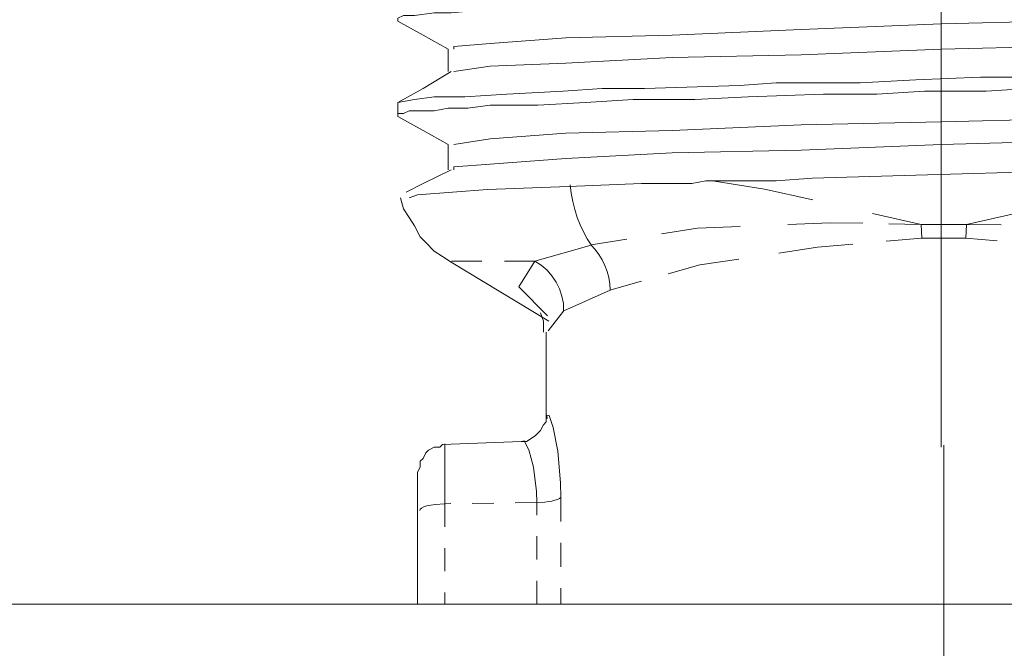
# Model space of a CAD drawing. Units: millimetres. Extents: x 41 to 169, y -195 to -100.
# Drawn here: x 83 to 87, y -150 to -147 of the extents above; entities that cross this region are included whole.
import ezdxf

# ---------------------------------------------------------------- set-up
doc = ezdxf.new("R2010")
doc.units = ezdxf.units.MM
doc.header["$MEASUREMENT"] = 0
for name, pattern in [('AI-Linetype-106', [1.88842, 1.88842, 0]), ('AI-Linetype-159', [0.137231, 0.113242, -0.023989]), ('AI-Linetype-165', [0.129469, 0.109361, -0.020108]), ('AI-Linetype-169', [0.127353, 0.108303, -0.01905]), ('AI-Linetype-170', [0.114653, 0.101953, -0.0127])]:
    doc.linetypes.add(name, pattern=pattern)
doc.layers.add('Capa 1', color=7, linetype='Continuous', lineweight=0)

# ---------------------------------------------------------------- blocks, each defined once
blk = doc.blocks.new('Block_2')
at = {"layer": 'Capa 1', "color": 250, "lineweight": 9, "true_color": 0x1d1d1b}
blk.add_open_spline([(86.961, -149.0858), (86.961, -149.0858), (86.961, -138.5695), (86.961, -138.5695)], degree=3, dxfattribs=at)
blk = doc.blocks.new('Block_3')
at = {"layer": 'Capa 1', "color": 250, "lineweight": 9, "true_color": 0x1d1d1b}
for points, knots in [([(89.531, -146.8458), (89.531, -146.8458), (89.531, -146.8458), (89.531, -146.8458), (89.531, -146.8458), (89.5176, -146.8585), (89.5176, -146.8585), (89.5176, -146.8585), (89.4125, -146.8719), (89.4125, -146.8719), (89.4125, -146.8719), (89.2142, -146.8853), (89.2142, -146.8853), (89.2142, -146.8853), (88.951, -146.898), (88.951, -146.898), (88.951, -146.898), (88.5954, -146.9115), (88.5954, -146.9115), (88.5954, -146.9115), (88.3711, -146.9249), (88.3711, -146.9249), (88.3711, -146.9249), (88.0945, -146.9249), (88.0945, -146.9249), (88.0945, -146.9249), (87.7516, -146.9383), (87.7516, -146.9383), (87.7516, -146.9383), (87.475, -146.951), (87.475, -146.951), (87.475, -146.951), (87.2775, -146.951), (87.2775, -146.951), (87.2775, -146.951), (87.0404, -146.9644), (87.0404, -146.9644), (87.0404, -146.9644), (86.8026, -146.9644), (86.8026, -146.9644), (86.8026, -146.9644), (86.6185, -146.9644), (86.6185, -146.9644), (86.6185, -146.9644), (86.4865, -146.9778), (86.4865, -146.9778), (86.4865, -146.9778), (86.3151, -146.9778), (86.3151, -146.9778), (86.3151, -146.9778), (85.9856, -146.9905), (85.9856, -146.9905), (85.9856, -146.9905), (85.8939, -146.9905), (85.8939, -146.9905), (85.8939, -146.9905), (85.867, -146.9905), (85.867, -146.9905), (85.867, -146.9905), (85.6829, -147.0039), (85.6829, -147.0039), (85.6829, -147.0039), (85.5241, -147.0039), (85.5241, -147.0039), (85.5241, -147.0039), (85.3795, -147.0039), (85.3795, -147.0039), (85.3795, -147.0039), (85.2349, -147.0173), (85.2349, -147.0173), (85.2349, -147.0173), (85.0895, -147.0173), (85.0895, -147.0173), (85.0895, -147.0173), (84.8129, -147.03), (84.8129, -147.03), (84.8129, -147.03), (84.6549, -147.0434), (84.6549, -147.0434), (84.6549, -147.0434), (84.6281, -147.0434), (84.6281, -147.0434), (84.6281, -147.0434), (84.602, -147.0434), (84.602, -147.0434), (84.602, -147.0434), (84.5886, -147.0434), (84.5886, -147.0434), (84.5886, -147.0434), (84.5759, -147.0434), (84.5759, -147.0434), (84.5759, -147.0434), (84.4835, -147.0568), (84.4835, -147.0568), (84.4835, -147.0568), (84.4305, -147.0568), (84.4305, -147.0568), (84.4305, -147.0568), (84.4044, -147.0695), (84.4044, -147.0695), (84.4044, -147.0695), (84.4044, -147.0829), (84.4044, -147.0829)], [0, 0, 0, 0, 1, 1, 1, 2, 2, 2, 3, 3, 3, 4, 4, 4, 5, 5, 5, 6, 6, 6, 7, 7, 7, 8, 8, 8, 9, 9, 9, 10, 10, 10, 11, 11, 11, 12, 12, 12, 13, 13, 13, 14, 14, 14, 15, 15, 15, 16, 16, 16, 17, 17, 17, 18, 18, 18, 19, 19, 19, 20, 20, 20, 21, 21, 21, 22, 22, 22, 23, 23, 23, 24, 24, 24, 25, 25, 25, 26, 26, 26, 27, 27, 27, 28, 28, 28, 29, 29, 29, 30, 30, 30, 31, 31, 31, 32, 32, 32, 33, 33, 33, 34, 34, 34, 34]), ([(89.2544, -146.9905), (89.2544, -146.9905), (89.241, -147.0039), (89.241, -147.0039), (89.241, -147.0039), (89.0166, -147.0173), (89.0166, -147.0173), (89.0166, -147.0173), (88.6349, -147.0434), (88.6349, -147.0434), (88.6349, -147.0434), (88.1079, -147.0695), (88.1079, -147.0695), (88.1079, -147.0695), (87.475, -147.0829), (87.475, -147.0829), (87.475, -147.0829), (86.9614, -147.0963), (86.9614, -147.0963), (86.9614, -147.0963), (86.3017, -147.1224), (86.3017, -147.1224), (86.3017, -147.1224), (85.6956, -147.1485), (85.6956, -147.1485), (85.6956, -147.1485), (85.1954, -147.1619), (85.1954, -147.1619), (85.1954, -147.1619), (84.8391, -147.188), (84.8391, -147.188), (84.8391, -147.188), (84.6676, -147.2014), (84.6676, -147.2014), (84.6676, -147.2014), (84.6676, -147.2148), (84.6676, -147.2148)], [0, 0, 0, 0, 1, 1, 1, 2, 2, 2, 3, 3, 3, 4, 4, 4, 5, 5, 5, 6, 6, 6, 7, 7, 7, 8, 8, 8, 9, 9, 9, 10, 10, 10, 11, 11, 11, 12, 12, 12, 12]), ([(84.4044, -147.0829), (84.4044, -147.0829), (84.523, -147.1485), (84.523, -147.1485), (84.523, -147.1485), (84.6415, -147.2148), (84.6415, -147.2148)], [0, 0, 0, 0, 1, 1, 1, 2, 2, 2, 2]), ([(89.2671, -147.0963), (89.2671, -147.0963), (89.241, -147.1224), (89.241, -147.1224), (89.241, -147.1224), (89.0166, -147.1358), (89.0166, -147.1358), (89.0166, -147.1358), (88.6349, -147.1619), (88.6349, -147.1619), (88.6349, -147.1619), (88.1079, -147.1753), (88.1079, -147.1753), (88.1079, -147.1753), (87.475, -147.2014), (87.475, -147.2014), (87.475, -147.2014), (86.9614, -147.2148), (86.9614, -147.2148), (86.9614, -147.2148), (86.3017, -147.2409), (86.3017, -147.2409), (86.3017, -147.2409), (85.6956, -147.2544), (85.6956, -147.2544), (85.6956, -147.2544), (85.1954, -147.2805), (85.1954, -147.2805), (85.1954, -147.2805), (84.8391, -147.2939), (84.8391, -147.2939), (84.8391, -147.2939), (84.6676, -147.32), (84.6676, -147.32)], [0, 0, 0, 0, 1, 1, 1, 2, 2, 2, 3, 3, 3, 4, 4, 4, 5, 5, 5, 6, 6, 6, 7, 7, 7, 8, 8, 8, 9, 9, 9, 10, 10, 10, 11, 11, 11, 11]), ([(89.531, -147.2409), (89.531, -147.2409), (89.531, -147.2409), (89.531, -147.2409), (89.531, -147.2409), (89.5176, -147.2544), (89.5176, -147.2544), (89.5176, -147.2544), (89.4781, -147.2544), (89.4781, -147.2544), (89.4781, -147.2544), (89.4252, -147.2678), (89.4252, -147.2678), (89.4252, -147.2678), (89.3729, -147.2678), (89.3729, -147.2678), (89.3729, -147.2678), (89.2939, -147.2805), (89.2939, -147.2805), (89.2939, -147.2805), (89.241, -147.2805), (89.241, -147.2805), (89.241, -147.2805), (89.1091, -147.2805), (89.1091, -147.2805), (89.1091, -147.2805), (88.9115, -147.2939), (88.9115, -147.2939), (88.9115, -147.2939), (88.7796, -147.2939), (88.7796, -147.2939), (88.7796, -147.2939), (88.6215, -147.3073), (88.6215, -147.3073), (88.6215, -147.3073), (88.4106, -147.3073), (88.4106, -147.3073), (88.4106, -147.3073), (88.2786, -147.32), (88.2786, -147.32), (88.2786, -147.32), (88.134, -147.32), (88.134, -147.32), (88.134, -147.32), (87.923, -147.3334), (87.923, -147.3334), (87.923, -147.3334), (87.5674, -147.3334), (87.5674, -147.3334), (87.5674, -147.3334), (87.3036, -147.3468), (87.3036, -147.3468), (87.3036, -147.3468), (87.1455, -147.3468), (87.1455, -147.3468), (87.1455, -147.3468), (86.8421, -147.3595), (86.8421, -147.3595), (86.8421, -147.3595), (86.579, -147.3729), (86.579, -147.3729), (86.579, -147.3729), (86.4075, -147.3729), (86.4075, -147.3729), (86.4075, -147.3729), (86.1838, -147.3729), (86.1838, -147.3729), (86.1838, -147.3729), (86.0124, -147.3863), (86.0124, -147.3863), (86.0124, -147.3863), (85.5644, -147.399), (85.5644, -147.399), (85.5644, -147.399), (85.3661, -147.399), (85.3661, -147.399), (85.3661, -147.399), (85.182, -147.4124), (85.182, -147.4124), (85.182, -147.4124), (84.9181, -147.4258), (84.9181, -147.4258), (84.9181, -147.4258), (84.7205, -147.4385), (84.7205, -147.4385), (84.7205, -147.4385), (84.5759, -147.4385), (84.5759, -147.4385), (84.5759, -147.4385), (84.4835, -147.4519), (84.4835, -147.4519), (84.4835, -147.4519), (84.4044, -147.4653), (84.4044, -147.4653)], [0, 0, 0, 0, 1, 1, 1, 2, 2, 2, 3, 3, 3, 4, 4, 4, 5, 5, 5, 6, 6, 6, 7, 7, 7, 8, 8, 8, 9, 9, 9, 10, 10, 10, 11, 11, 11, 12, 12, 12, 13, 13, 13, 14, 14, 14, 15, 15, 15, 16, 16, 16, 17, 17, 17, 18, 18, 18, 19, 19, 19, 20, 20, 20, 21, 21, 21, 22, 22, 22, 23, 23, 23, 24, 24, 24, 25, 25, 25, 26, 26, 26, 27, 27, 27, 28, 28, 28, 29, 29, 29, 30, 30, 30, 31, 31, 31, 31]), ([(84.6415, -147.2148), (84.6415, -147.2148), (84.6415, -147.2678), (84.6415, -147.2678), (84.6415, -147.2678), (84.6415, -147.32), (84.6415, -147.32)], [0, 0, 0, 0, 1, 1, 1, 2, 2, 2, 2]), ([(89.531, -147.2939), (89.531, -147.2939), (89.531, -147.3073), (89.531, -147.3073), (89.531, -147.3073), (89.5042, -147.3073), (89.5042, -147.3073), (89.5042, -147.3073), (89.4647, -147.32), (89.4647, -147.32), (89.4647, -147.32), (89.4386, -147.32), (89.4386, -147.32), (89.4386, -147.32), (89.3334, -147.3334), (89.3334, -147.3334), (89.3334, -147.3334), (89.1881, -147.3334), (89.1881, -147.3334), (89.1881, -147.3334), (89.0039, -147.3468), (89.0039, -147.3468), (89.0039, -147.3468), (88.8586, -147.3595), (88.8586, -147.3595), (88.8586, -147.3595), (88.7267, -147.3595), (88.7267, -147.3595), (88.7267, -147.3595), (88.5954, -147.3595), (88.5954, -147.3595), (88.5954, -147.3595), (88.4367, -147.3729), (88.4367, -147.3729), (88.4367, -147.3729), (88.2786, -147.3729), (88.2786, -147.3729), (88.2786, -147.3729), (88.134, -147.3729), (88.134, -147.3729), (88.134, -147.3729), (87.844, -147.3863), (87.844, -147.3863), (87.844, -147.3863), (87.5406, -147.399), (87.5406, -147.399), (87.5406, -147.399), (87.3692, -147.399), (87.3692, -147.399), (87.3692, -147.399), (87.1716, -147.4124), (87.1716, -147.4124), (87.1716, -147.4124), (86.8816, -147.4124), (86.8816, -147.4124), (86.8816, -147.4124), (86.658, -147.4258), (86.658, -147.4258), (86.658, -147.4258), (86.4075, -147.4258), (86.4075, -147.4258), (86.4075, -147.4258), (86.0519, -147.4385), (86.0519, -147.4385), (86.0519, -147.4385), (85.8014, -147.4519), (85.8014, -147.4519), (85.8014, -147.4519), (85.6695, -147.4519), (85.6695, -147.4519), (85.6695, -147.4519), (85.5771, -147.4519), (85.5771, -147.4519), (85.5771, -147.4519), (85.5114, -147.4519), (85.5114, -147.4519), (85.5114, -147.4519), (85.2871, -147.4653), (85.2871, -147.4653), (85.2871, -147.4653), (85.0634, -147.478), (85.0634, -147.478), (85.0634, -147.478), (84.8391, -147.478), (84.8391, -147.478), (84.8391, -147.478), (84.7339, -147.4914), (84.7339, -147.4914), (84.7339, -147.4914), (84.6415, -147.4914), (84.6415, -147.4914), (84.6415, -147.4914), (84.5759, -147.5048), (84.5759, -147.5048), (84.5759, -147.5048), (84.5096, -147.5048), (84.5096, -147.5048), (84.5096, -147.5048), (84.4573, -147.5048), (84.4573, -147.5048), (84.4573, -147.5048), (84.4305, -147.5175), (84.4305, -147.5175), (84.4305, -147.5175), (84.4044, -147.5175), (84.4044, -147.5175), (84.4044, -147.5175), (84.4044, -147.5309), (84.4044, -147.5309)], [0, 0, 0, 0, 1, 1, 1, 2, 2, 2, 3, 3, 3, 4, 4, 4, 5, 5, 5, 6, 6, 6, 7, 7, 7, 8, 8, 8, 9, 9, 9, 10, 10, 10, 11, 11, 11, 12, 12, 12, 13, 13, 13, 14, 14, 14, 15, 15, 15, 16, 16, 16, 17, 17, 17, 18, 18, 18, 19, 19, 19, 20, 20, 20, 21, 21, 21, 22, 22, 22, 23, 23, 23, 24, 24, 24, 25, 25, 25, 26, 26, 26, 27, 27, 27, 28, 28, 28, 29, 29, 29, 30, 30, 30, 31, 31, 31, 32, 32, 32, 33, 33, 33, 34, 34, 34, 35, 35, 35, 36, 36, 36, 36]), ([(84.6549, -147.32), (84.6549, -147.32), (84.523, -147.399), (84.523, -147.399), (84.523, -147.399), (84.4044, -147.4653), (84.4044, -147.4653)], [0, 0, 0, 0, 1, 1, 1, 2, 2, 2, 2]), ([(89.2544, -147.4385), (89.2544, -147.4385), (89.241, -147.4519), (89.241, -147.4519), (89.241, -147.4519), (89.0166, -147.478), (89.0166, -147.478), (89.0166, -147.478), (88.6349, -147.4914), (88.6349, -147.4914), (88.6349, -147.4914), (88.1079, -147.5175), (88.1079, -147.5175), (88.1079, -147.5175), (87.475, -147.5443), (87.475, -147.5443), (87.475, -147.5443), (86.9614, -147.557), (86.9614, -147.557), (86.9614, -147.557), (86.3017, -147.5704), (86.3017, -147.5704), (86.3017, -147.5704), (85.6956, -147.5965), (85.6956, -147.5965), (85.6956, -147.5965), (85.1954, -147.6099), (85.1954, -147.6099), (85.1954, -147.6099), (84.8391, -147.6361), (84.8391, -147.6361), (84.8391, -147.6361), (84.6676, -147.6629), (84.6676, -147.6629)], [0, 0, 0, 0, 1, 1, 1, 2, 2, 2, 3, 3, 3, 4, 4, 4, 5, 5, 5, 6, 6, 6, 7, 7, 7, 8, 8, 8, 9, 9, 9, 10, 10, 10, 11, 11, 11, 11]), ([(84.4044, -147.5309), (84.4044, -147.5309), (84.523, -147.5965), (84.523, -147.5965), (84.523, -147.5965), (84.6415, -147.6629), (84.6415, -147.6629)], [0, 0, 0, 0, 1, 1, 1, 2, 2, 2, 2]), ([(89.2671, -147.557), (89.2671, -147.557), (89.241, -147.5704), (89.241, -147.5704), (89.241, -147.5704), (89.0166, -147.5838), (89.0166, -147.5838), (89.0166, -147.5838), (88.6349, -147.6099), (88.6349, -147.6099), (88.6349, -147.6099), (88.1079, -147.6361), (88.1079, -147.6361), (88.1079, -147.6361), (87.475, -147.6495), (87.475, -147.6495), (87.475, -147.6495), (86.9614, -147.6629), (86.9614, -147.6629), (86.9614, -147.6629), (86.3017, -147.689), (86.3017, -147.689), (86.3017, -147.689), (85.6956, -147.7024), (85.6956, -147.7024), (85.6956, -147.7024), (85.1954, -147.7285), (85.1954, -147.7285), (85.1954, -147.7285), (84.8391, -147.7553), (84.8391, -147.7553), (84.8391, -147.7553), (84.6676, -147.768), (84.6676, -147.768), (84.6676, -147.768), (84.6676, -147.7814), (84.6676, -147.7814)], [0, 0, 0, 0, 1, 1, 1, 2, 2, 2, 3, 3, 3, 4, 4, 4, 5, 5, 5, 6, 6, 6, 7, 7, 7, 8, 8, 8, 9, 9, 9, 10, 10, 10, 11, 11, 11, 12, 12, 12, 12]), ([(84.6415, -147.6629), (84.6415, -147.6629), (84.6415, -147.7285), (84.6415, -147.7285), (84.6415, -147.7285), (84.6415, -147.7814), (84.6415, -147.7814)], [0, 0, 0, 0, 1, 1, 1, 2, 2, 2, 2]), ([(89.531, -147.689), (89.531, -147.689), (89.5176, -147.7024), (89.5176, -147.7024), (89.5176, -147.7024), (89.4781, -147.7158), (89.4781, -147.7158), (89.4781, -147.7158), (89.3857, -147.7158), (89.3857, -147.7158), (89.3857, -147.7158), (89.3066, -147.7285), (89.3066, -147.7285), (89.3066, -147.7285), (89.2276, -147.7285), (89.2276, -147.7285), (89.2276, -147.7285), (89.0562, -147.7419), (89.0562, -147.7419), (89.0562, -147.7419), (88.8325, -147.7553), (88.8325, -147.7553), (88.8325, -147.7553), (88.6476, -147.7553), (88.6476, -147.7553), (88.6476, -147.7553), (88.5291, -147.7553), (88.5291, -147.7553), (88.5291, -147.7553), (88.3972, -147.768), (88.3972, -147.768), (88.3972, -147.768), (88.2525, -147.768), (88.2525, -147.768), (88.2525, -147.768), (88.0945, -147.7814), (88.0945, -147.7814), (88.0945, -147.7814), (87.7911, -147.7814), (87.7911, -147.7814), (87.7911, -147.7814), (87.2775, -147.7948), (87.2775, -147.7948), (87.2775, -147.7948), (86.8421, -147.8075), (86.8421, -147.8075), (86.8421, -147.8075), (86.3546, -147.8209), (86.3546, -147.8209), (86.3546, -147.8209), (86.1838, -147.8343), (86.1838, -147.8343), (86.1838, -147.8343), (86.0251, -147.8343), (86.0251, -147.8343), (86.0251, -147.8343), (85.9334, -147.8343), (85.9334, -147.8343), (85.9334, -147.8343), (85.8805, -147.8343), (85.8805, -147.8343)], [0, 0, 0, 0, 1, 1, 1, 2, 2, 2, 3, 3, 3, 4, 4, 4, 5, 5, 5, 6, 6, 6, 7, 7, 7, 8, 8, 8, 9, 9, 9, 10, 10, 10, 11, 11, 11, 12, 12, 12, 13, 13, 13, 14, 14, 14, 15, 15, 15, 16, 16, 16, 17, 17, 17, 18, 18, 18, 19, 19, 19, 20, 20, 20, 20]), ([(84.6549, -147.7814), (84.6549, -147.7814), (84.523, -147.847), (84.523, -147.847), (84.523, -147.847), (84.4439, -147.8865), (84.4439, -147.8865)], [0, 0, 0, 0, 1, 1, 1, 2, 2, 2, 2]), ([(85.8805, -147.8343), (85.8805, -147.8343), (85.8805, -147.8343), (85.8805, -147.8343), (85.8805, -147.8343), (85.8536, -147.8343), (85.8536, -147.8343), (85.8536, -147.8343), (85.788, -147.847), (85.788, -147.847), (85.788, -147.847), (85.551, -147.847), (85.551, -147.847), (85.551, -147.847), (85.2081, -147.8604), (85.2081, -147.8604)], [0, 0, 0, 0, 1, 1, 1, 2, 2, 2, 3, 3, 3, 4, 4, 4, 5, 5, 5, 5]), ([(85.2081, -147.8604), (85.2081, -147.8604), (84.8264, -147.8738), (84.8264, -147.8738), (84.8264, -147.8738), (84.4969, -147.8999), (84.4969, -147.8999), (84.4969, -147.8999), (84.4573, -147.9133), (84.4573, -147.9133)], [0, 0, 0, 0, 1, 1, 1, 2, 2, 2, 3, 3, 3, 3]), ([(84.4178, -147.9133), (84.4178, -147.9133), (84.4305, -147.9655), (84.4305, -147.9655), (84.4305, -147.9655), (84.4573, -148.0058), (84.4573, -148.0058), (84.4573, -148.0058), (84.4835, -148.0453), (84.4835, -148.0453), (84.4835, -148.0453), (84.5096, -148.0975), (84.5096, -148.0975), (84.5096, -148.0975), (84.5364, -148.1243), (84.5364, -148.1243), (84.5364, -148.1243), (84.5759, -148.1638), (84.5759, -148.1638), (84.5759, -148.1638), (84.6154, -148.1899), (84.6154, -148.1899), (84.6154, -148.1899), (84.6549, -148.216), (84.6549, -148.216)], [0, 0, 0, 0, 1, 1, 1, 2, 2, 2, 3, 3, 3, 4, 4, 4, 5, 5, 5, 6, 6, 6, 7, 7, 7, 8, 8, 8, 8]), ([(85.0761, -148.4538), (85.0761, -148.4538), (85.0761, -148.4538), (85.0761, -148.4538), (85.0761, -148.4538), (85.0895, -148.4933), (85.0895, -148.4933), (85.0895, -148.4933), (85.0895, -148.5455), (85.0895, -148.5455)], [0, 0, 0, 0, 1, 1, 1, 2, 2, 2, 3, 3, 3, 3]), ([(85.1029, -148.954), (85.1029, -148.954), (85.1029, -148.954), (85.1029, -148.954), (85.1029, -148.954), (85.1029, -148.9674), (85.1029, -148.9674), (85.1029, -148.9674), (85.0895, -148.9808), (85.0895, -148.9808), (85.0895, -148.9808), (85.0761, -149.007), (85.0761, -149.007), (85.0761, -149.007), (85.05, -149.0331), (85.05, -149.0331), (85.05, -149.0331), (85.0105, -149.0599), (85.0105, -149.0599), (85.0105, -149.0599), (84.9844, -149.0599), (84.9844, -149.0599)], [0, 0, 0, 0, 1, 1, 1, 2, 2, 2, 3, 3, 3, 4, 4, 4, 5, 5, 5, 6, 6, 6, 7, 7, 7, 7]), ([(84.6154, -149.0726), (84.6154, -149.0726), (84.602, -149.086), (84.602, -149.086), (84.602, -149.086), (84.5759, -149.086), (84.5759, -149.086), (84.5759, -149.086), (84.5491, -149.0994), (84.5491, -149.0994), (84.5491, -149.0994), (84.5364, -149.1121), (84.5364, -149.1121), (84.5364, -149.1121), (84.523, -149.1389), (84.523, -149.1389), (84.523, -149.1389), (84.5096, -149.1523), (84.5096, -149.1523), (84.5096, -149.1523), (84.5096, -149.1784), (84.5096, -149.1784), (84.5096, -149.1784), (84.4969, -149.2045), (84.4969, -149.2045)], [0, 0, 0, 0, 1, 1, 1, 2, 2, 2, 3, 3, 3, 4, 4, 4, 5, 5, 5, 6, 6, 6, 7, 7, 7, 8, 8, 8, 8]), ([(84.4969, -149.3894), (84.4969, -149.3894), (84.4969, -149.2969), (84.4969, -149.2969), (84.4969, -149.2969), (84.4969, -149.2313), (84.4969, -149.2313), (84.4969, -149.2313), (84.4969, -149.2045), (84.4969, -149.2045)], [0, 0, 0, 0, 1, 1, 1, 2, 2, 2, 3, 3, 3, 3]), ([(78.2499, -149.824), (78.2499, -149.824), (78.2633, -149.824), (78.2633, -149.824), (78.2633, -149.824), (78.355, -149.824), (78.355, -149.824), (78.355, -149.824), (78.5399, -149.824), (78.5399, -149.824), (78.5399, -149.824), (78.7903, -149.824), (78.7903, -149.824), (78.7903, -149.824), (79.1325, -149.824), (79.1325, -149.824), (79.1325, -149.824), (79.5417, -149.824), (79.5417, -149.824), (79.5417, -149.824), (80.0293, -149.824), (80.0293, -149.824), (80.0293, -149.824), (80.569, -149.824), (80.569, -149.824), (80.569, -149.824), (81.1885, -149.824), (81.1885, -149.824), (81.1885, -149.824), (81.8475, -149.824), (81.8475, -149.824), (81.8475, -149.824), (82.5721, -149.824), (82.5721, -149.824), (82.5721, -149.824), (83.3235, -149.824), (83.3235, -149.824), (83.3235, -149.824), (84.1279, -149.824), (84.1279, -149.824), (84.1279, -149.824), (84.9449, -149.824), (84.9449, -149.824), (84.9449, -149.824), (85.788, -149.824), (85.788, -149.824), (85.788, -149.824), (86.6319, -149.824), (86.6319, -149.824), (86.6319, -149.824), (87.4884, -149.824), (87.4884, -149.824), (87.4884, -149.824), (88.345, -149.824), (88.345, -149.824), (88.345, -149.824), (89.1754, -149.824), (89.1754, -149.824), (89.1754, -149.824), (89.9917, -149.824), (89.9917, -149.824), (89.9917, -149.824), (90.7827, -149.824), (90.7827, -149.824), (90.7827, -149.824), (91.5341, -149.824), (91.5341, -149.824), (91.5341, -149.824), (92.2326, -149.824), (92.2326, -149.824), (92.2326, -149.824), (92.8916, -149.824), (92.8916, -149.824), (92.8916, -149.824), (93.4842, -149.824), (93.4842, -149.824), (93.4842, -149.824), (94.0247, -149.824), (94.0247, -149.824), (94.0247, -149.824), (94.4861, -149.824), (94.4861, -149.824), (94.4861, -149.824), (94.8812, -149.824), (94.8812, -149.824)], [0, 0, 0, 0, 1, 1, 1, 2, 2, 2, 3, 3, 3, 4, 4, 4, 5, 5, 5, 6, 6, 6, 7, 7, 7, 8, 8, 8, 9, 9, 9, 10, 10, 10, 11, 11, 11, 12, 12, 12, 13, 13, 13, 14, 14, 14, 15, 15, 15, 16, 16, 16, 17, 17, 17, 18, 18, 18, 19, 19, 19, 20, 20, 20, 21, 21, 21, 22, 22, 22, 23, 23, 23, 24, 24, 24, 25, 25, 25, 26, 26, 26, 27, 27, 27, 28, 28, 28, 28])]:
    blk.add_open_spline(points, degree=3, knots=knots, dxfattribs=at)
for points in [[(84.4044, -147.4653), (84.4044, -147.4653), (84.4044, -147.5309), (84.4044, -147.5309)], [(84.6549, -148.216), (84.6549, -148.216), (85.1156, -148.4933), (85.1156, -148.4933)], [(85.1029, -148.5455), (85.1029, -148.5455), (85.1029, -148.954), (85.1029, -148.954)], [(84.9844, -149.0599), (84.9844, -149.0599), (84.6154, -149.0726), (84.6154, -149.0726)], [(84.4969, -149.824), (84.4969, -149.824), (84.4969, -149.3894), (84.4969, -149.3894)]]:
    blk.add_open_spline(points, degree=3, dxfattribs=at)

msp = doc.modelspace()

# ---------------------------------------------------------------- linework, layer by layer
at = {"layer": 'Capa 1', "color": 250, "lineweight": 9, "true_color": 0x1d1d1b}
for p, q in [((86.8658, -148.0385), (86.8694, -148.1027)), ((86.8658, -148.0385), (87.0803, -148.0385)), ((87.0803, -148.0385), (87.0768, -148.1027)), ((87.0769, -148.1029), (86.8695, -148.1029)), ((85.0495, -148.2116), (85.3133, -148.1355)), ((85.4027, -148.3475), (85.1847, -148.4455)), ((85.1846, -148.4459), (85.1112, -148.539)), ((84.6256, -149.0706), (84.6256, -149.3521))]:
    msp.add_line(p, q, dxfattribs=at)
at = {"layer": 'Capa 1', "color": 18, "linetype": 'AI-Linetype-106', "lineweight": 9, "true_color": 0x000000}
msp.add_line((86.9731, -149.0764), (86.9731, -156.1743), dxfattribs=at)
at = {"layer": 'Capa 1', "color": 250, "linetype": 'AI-Linetype-159', "lineweight": 9, "true_color": 0x1d1d1b}
msp.add_line((85.1718, -149.3225), (85.1718, -149.8234), dxfattribs=at)
at = {"layer": 'Capa 1', "color": 250, "linetype": 'AI-Linetype-169', "lineweight": 9, "true_color": 0x1d1d1b}
msp.add_line((84.6256, -149.3521), (84.6256, -149.8234), dxfattribs=at)
at = {"layer": 'Capa 1', "color": 250, "linetype": 'AI-Linetype-170', "lineweight": 9, "true_color": 0x1d1d1b}
msp.add_line((85.0582, -149.3462), (84.6257, -149.3518), dxfattribs=at)
at = {"layer": 'Capa 1', "color": 250, "linetype": 'AI-Linetype-165', "lineweight": 9, "true_color": 0x1d1d1b}
msp.add_line((85.0582, -149.8237), (85.0582, -149.346), dxfattribs=at)
at = {"layer": 'Capa 1', "color": 250, "lineweight": 9, "true_color": 0x1d1d1b}
for points in [[(85.2148, -147.8527), (85.2198, -147.8922), (85.2275, -147.931), (85.2367, -147.9691), (85.248, -148.0058), (85.2621, -148.041), (85.2776, -148.0742), (85.2946, -148.106), (85.3136, -148.1349)], [(85.4027, -148.3475), (85.4013, -148.3185), (85.3971, -148.2889), (85.3893, -148.26), (85.3787, -148.2318), (85.366, -148.2049), (85.3505, -148.1795), (85.3329, -148.1563), (85.3131, -148.1351)], [(85.1085, -148.469), (84.9745, -148.3314), (85.0492, -148.2114)], [(85.1846, -148.4459), (85.1832, -148.4106), (85.1768, -148.376), (85.1655, -148.3422), (85.1493, -148.3097), (85.1295, -148.2801), (85.1063, -148.254), (85.0787, -148.2307), (85.0491, -148.2116)], [(85.1067, -148.9508), (85.106, -148.9353), (85.1159, -148.9367), (85.1357, -148.9938), (85.1575, -149.1039), (85.1702, -149.2542), (85.1717, -149.3226)], [(85.0582, -149.3462), (85.0568, -149.294), (85.0427, -149.1797), (85.0201, -149.0978), (84.9989, -149.0562), (84.9933, -149.0569)], [(85.0582, -149.3462), (85.0963, -149.3441), (85.1139, -149.3419), (85.1295, -149.3391), (85.1436, -149.3356), (85.1556, -149.3314), (85.1654, -149.3271), (85.1718, -149.3222)], [(84.5076, -149.3842), (84.5097, -149.3779), (84.5161, -149.3722), (84.5273, -149.3666), (84.5415, -149.3623), (84.5598, -149.3581), (84.5803, -149.3553), (84.6254, -149.3518)]]:
    msp.add_lwpolyline(points, dxfattribs=at)
for points in [[(85.8845, -147.833), (85.8845, -147.833), (86.1294, -147.8726), (86.1294, -147.8726), (86.1294, -147.8726), (86.3573, -147.9234), (86.3573, -147.9234)], [(86.2389, -148.0391), (86.2389, -148.0391), (86.4407, -148.0307), (86.4407, -148.0307), (86.4407, -148.0307), (86.5917, -148.0335), (86.5917, -148.0335)], [(85.6442, -148.0836), (85.6442, -148.0836), (85.8135, -148.0568), (85.8135, -148.0568), (85.8135, -148.0568), (86.0146, -148.0483), (86.0146, -148.0483)], [(86.5454, -148.1311), (86.5454, -148.1311), (86.3782, -148.146), (86.3782, -148.146), (86.3782, -148.146), (86.1962, -148.1735), (86.1962, -148.1735)], [(86.0085, -148.2017), (86.0085, -148.2017), (85.8258, -148.2292), (85.8258, -148.2292), (85.8258, -148.2292), (85.6769, -148.2708), (85.6769, -148.2708)]]:
    msp.add_open_spline(points, degree=3, knots=[0, 0, 0, 0, 1, 1, 1, 2, 2, 2, 2], dxfattribs=at)
for points in [[(86.6381, -147.9869), (86.6381, -147.9869), (86.866, -148.0384), (86.866, -148.0384)], [(87.0803, -148.0385), (87.0803, -148.0385), (87.3082, -147.987), (87.3082, -147.987)], [(86.7145, -148.0356), (86.7145, -148.0356), (86.8655, -148.0384), (86.8655, -148.0384)], [(87.0803, -148.0385), (87.0803, -148.0385), (87.2433, -148.0399), (87.2433, -148.0399)], [(85.3133, -148.1351), (85.3133, -148.1351), (85.4826, -148.1083), (85.4826, -148.1083)], [(86.8693, -148.1029), (86.8693, -148.1029), (86.7021, -148.1177), (86.7021, -148.1177)], [(87.2242, -148.1153), (87.2242, -148.1153), (87.0767, -148.1026), (87.0767, -148.1026)], [(84.7997, -148.2116), (84.7997, -148.2116), (84.6572, -148.2116), (84.6572, -148.2116)], [(85.0495, -148.2116), (85.0495, -148.2116), (84.9069, -148.2116), (84.9069, -148.2116)], [(85.5513, -148.3061), (85.5513, -148.3061), (85.4024, -148.3477), (85.4024, -148.3477)]]:
    msp.add_open_spline(points, degree=3, dxfattribs=at)

# ---------------------------------------------------------------- block references
at = {"layer": 'Capa 1'}
for name in ['Block_2', 'Block_3']:
    msp.add_blockref(name, (0, 0), dxfattribs=at)

doc.saveas('drawing.dxf')
